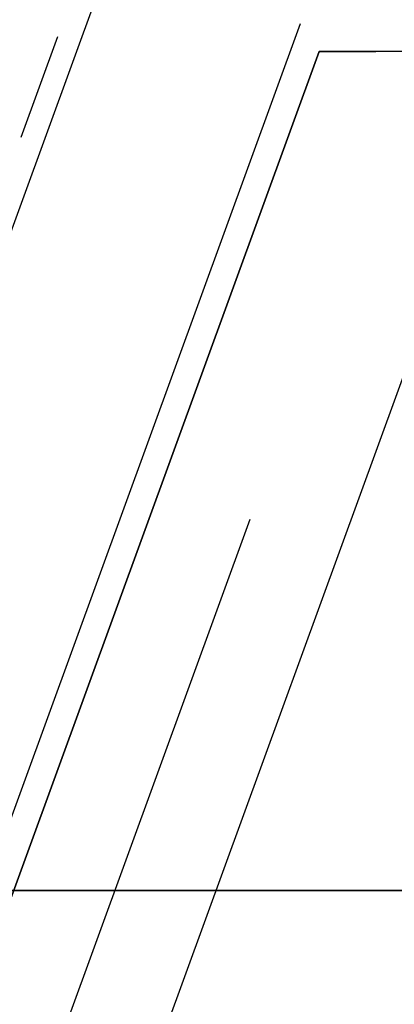
# Model space of a CAD drawing. Units: millimetres. Extents: x 3978 to 85105, y -10669 to 27646.
# Drawn here: x 5251 to 5300, y -9281 to -9151 of the extents above; entities that cross this region are included whole.
import ezdxf

# ---------------------------------------------------------------- set-up
doc = ezdxf.new("R2010")
doc.units = ezdxf.units.MM
for name, color, linetype in [('BELKI KONSTRUKCYJNE', 7, 'Continuous'), ('FUNDAMENTY', 7, 'Continuous'), ('IZOLACJE PRZECIWWODNE', 7, 'Continuous'), ('OKAPY', 7, 'Continuous'), ('OPISY.wykonawczy', 7, 'Continuous'), ('Osie', 7, 'Continuous'), ('POZYCJE KONSTRUKTORSKIE', 7, 'Continuous'), ('STROPY', 7, 'Continuous'), ('STROPY.widoczne', 7, 'Continuous'), ('SUFITY PODWIESZANE', 7, 'Continuous'), ('TEREN', 7, 'Continuous'), ('TEREN - ZASYPY', 7, 'Continuous'), ('TEREN ISTNIEJĄCAY.linia przekroju', 7, 'Continuous'), ('ZNACZNIKI - PRZEKROJE.widoczne', 7, 'Continuous'), ('ŚCIANY DZIAŁOWE', 7, 'Continuous'), ('ŚCIANY KONSTRUKCYJNE.WEWN.', 7, 'Continuous')]:
    doc.layers.add(name, color=color, linetype=linetype)

msp = doc.modelspace()

# ---------------------------------------------------------------- hatches: boundary and pattern name
at = {"layer": 'Osie'}
for points in [[(5258.21, -9265.74), (5256.28, -9265.74), (5256.14, -9265.74)], [(5258.21, -9265.74), (5256.14, -9265.74), (5259.93, -9265.74)], [(5256.14, -9265.74), (5259.84, -9265.74), (5259.93, -9265.74)], [(5258.21, -9265.74), (5257.32, -9265.74), (5256.28, -9265.74)], [(5260.04, -9265.74), (5259.96, -9265.74), (5256.42, -9265.74)], [(5256.42, -9265.74), (5256.61, -9265.74), (5257.16, -9265.74)], [(5256.42, -9265.74), (5257.16, -9265.74), (5260.46, -9265.74)], [(5256.42, -9265.74), (5260.46, -9265.74), (5260.04, -9265.74)], [(5257.16, -9265.74), (5260.81, -9265.74), (5260.46, -9265.74)], [(5257.16, -9265.74), (5261.16, -9265.74), (5260.81, -9265.74)], [(5261.16, -9265.74), (5257.16, -9265.74), (5257.53, -9265.74)], [(5259.61, -9265.74), (5261.16, -9265.74), (5257.53, -9265.74)], [(5257.53, -9265.74), (5257.91, -9265.74), (5258.95, -9265.74)], [(5257.53, -9265.74), (5258.95, -9265.74), (5259.61, -9265.74)], [(5258.21, -9265.74), (5259.93, -9265.74), (5260.41, -9265.74)], [(5260.41, -9265.74), (5259.11, -9265.74), (5258.21, -9265.74)], [(5262.71, -9265.74), (5261.36, -9265.74), (5259.11, -9265.74)], [(5262.71, -9265.74), (5259.11, -9265.74), (5261.19, -9265.74)], [(5259.11, -9265.74), (5260.8, -9265.74), (5261.19, -9265.74)], [(5259.11, -9265.74), (5260.41, -9265.74), (5260.8, -9265.74)], [(5259.61, -9265.74), (5260.28, -9265.74), (5262, -9265.74)], [(5259.61, -9265.74), (5262, -9265.74), (5261.16, -9265.74)], [(5260.28, -9265.74), (5262.5, -9265.74), (5262, -9265.74)], [(5260.28, -9265.74), (5263, -9265.74), (5262.5, -9265.74)], [(5262.6, -9265.74), (5263, -9265.74), (5260.28, -9265.74)], [(5262.6, -9265.74), (5260.28, -9265.74), (5261.77, -9265.74)], [(5261.57, -9265.74), (5261.06, -9265.74), (5261.49, -9265.74)], [(5262.71, -9265.74), (5261.19, -9265.74), (5262.13, -9265.74)], [(5261.49, -9265.74), (5262.45, -9265.74), (5261.57, -9265.74)], [(5261.49, -9265.74), (5262.82, -9265.74), (5262.45, -9265.74)], [(5261.49, -9265.74), (5263.38, -9265.74), (5262.82, -9265.74)], [(5263.38, -9265.74), (5261.49, -9265.74), (5262.27, -9265.74)], [(5264.14, -9265.74), (5262.13, -9265.74), (5262.68, -9265.74)], [(5262.13, -9265.74), (5264.14, -9265.74), (5262.71, -9265.74)], [(5264.33, -9265.74), (5263.38, -9265.74), (5262.27, -9265.74)], [(5264.33, -9265.74), (5262.27, -9265.74), (5263.47, -9265.74)], [(5262.6, -9265.74), (5264.01, -9265.74), (5266.28, -9265.74)], [(5262.6, -9265.74), (5266.28, -9265.74), (5263.8, -9265.74)], [(5263, -9265.74), (5262.6, -9265.74), (5263.8, -9265.74)], [(5264.14, -9265.74), (5262.68, -9265.74), (5263.28, -9265.74)], [(5267.5, -9265.74), (5264.14, -9265.74), (5263.28, -9265.74)], [(5267.5, -9265.74), (5263.28, -9265.74), (5264.28, -9265.74)], [(5264.33, -9265.74), (5263.47, -9265.74), (5263.88, -9265.74)], [(5266.28, -9265.74), (5264.1, -9265.74), (5263.8, -9265.74)], [(5264.33, -9265.74), (5263.88, -9265.74), (5264.29, -9265.74)], [(5266.28, -9265.74), (5264.4, -9265.74), (5264.1, -9265.74)], [(5267.5, -9265.74), (5266.54, -9265.74), (5264.14, -9265.74)], [(5268.46, -9265.74), (5264.28, -9265.74), (5264.69, -9265.74)], [(5264.28, -9265.74), (5268.46, -9265.74), (5267.5, -9265.74)], [(5264.33, -9265.74), (5264.29, -9265.74), (5264.7, -9265.74)], [(5266.28, -9265.74), (5264.33, -9265.74), (5264.7, -9265.74)], [(5266.28, -9265.74), (5264.72, -9265.74), (5264.33, -9265.74)], [(5266.28, -9265.74), (5264.7, -9265.74), (5264.4, -9265.74)], [(5268.46, -9265.74), (5264.69, -9265.74), (5265.09, -9265.74)], [(5266.28, -9265.74), (5265.11, -9265.74), (5264.72, -9265.74)], [(5269.42, -9265.74), (5268.46, -9265.74), (5265.09, -9265.74)], [(5269.42, -9265.74), (5265.09, -9265.74), (5265.5, -9265.74)], [(5265.5, -9265.74), (5265.11, -9265.74), (5265.67, -9265.74)], [(5265.67, -9265.74), (5265.11, -9265.74), (5267.13, -9265.74)], [(5265.11, -9265.74), (5266.28, -9265.74), (5267.13, -9265.74)], [(5268.4, -9265.74), (5268.91, -9265.74), (5265.5, -9265.74)], [(5265.5, -9265.74), (5265.67, -9265.74), (5266.52, -9265.74)], [(5265.5, -9265.74), (5266.52, -9265.74), (5267.89, -9265.74)], [(5265.5, -9265.74), (5267.89, -9265.74), (5268.4, -9265.74)], [(5265.5, -9265.74), (5268.91, -9265.74), (5265.5, -9265.74)], [(5269.42, -9265.74), (5265.5, -9265.74), (5268.91, -9265.74)], [(5267.13, -9265.74), (5267.1, -9265.74), (5265.67, -9265.74)], [(5267.13, -9265.74), (5268.54, -9265.74), (5267.1, -9265.74)], [(5267.13, -9265.74), (5267.84, -9265.74), (5268.54, -9265.74)]]:
    msp.add_hatch(color=8, dxfattribs=at).paths.add_polyline_path(points)
at = {"layer": 'POZYCJE KONSTRUKTORSKIE'}
msp.add_hatch(color=8, dxfattribs=at).paths.add_polyline_path([(5260.19, -9265.74), (5263.73, -9265.74), (5263.73, -9265.74), (5260.19, -9265.74)])

# ---------------------------------------------------------------- linework, layer by layer
at = {"layer": 'BELKI KONSTRUKCYJNE', "color": 8}
for p, q in [((5277.03, -9265.74), (5250.43, -9265.74)), ((5261.11, -9265.74), (5250.43, -9265.74)), ((5277.03, -9265.74), (5271.75, -9265.74)), ((5277.03, -9265.74), (5277.03, -9265.74)), ((5277.27, -9265.74), (5277.03, -9265.74)), ((5307.45, -9265.74), (5277.03, -9265.74)), ((5277.03, -9265.74), (5277.03, -9265.74))]:
    msp.add_line(p, q, dxfattribs=at)
msp.add_polyline3d([(5271.75, -9265.74, 0), (5270.42, -9265.74, 0), (5269.09, -9265.74, 0), (5263.77, -9265.74, 0), (5262.44, -9265.74, 0), (5261.11, -9265.74, 0)], dxfattribs=at)
at = {"layer": 'FUNDAMENTY', "color": 8}
for p, q in [((5300.98, -9265.74), (5226.48, -9265.74)), ((5277.03, -9265.74), (5250.43, -9265.74)), ((5258.73, -9265.74), (5258.73, -9265.74)), ((5258.73, -9265.74), (5258.73, -9265.74)), ((5268.73, -9265.74), (5268.73, -9265.74)), ((5268.73, -9265.74), (5268.73, -9265.74)), ((5300.98, -9265.74), (5277.03, -9265.74)), ((5277.27, -9265.74), (5277.03, -9265.74)), ((5278.73, -9265.74), (5278.73, -9265.74)), ((5278.73, -9265.74), (5278.73, -9265.74)), ((5288.73, -9265.74), (5288.73, -9265.74)), ((5288.73, -9265.74), (5288.73, -9265.74))]:
    msp.add_line(p, q, dxfattribs=at)
for points in [[(5330.05, -9265.74, 0), (5327.58, -9265.74, 0), (5300.98, -9265.74, 0), (5226.48, -9265.74, 0), (5199.88, -9265.74, 0), (5197.41, -9265.74, 0)], [(5277.03, -9265.74, 0), (5277.03, -9265.74, 0), (5277.03, -9265.74, 0), (5277.03, -9265.74, 0), (5277.03, -9265.74, 0)]]:
    msp.add_polyline3d(points, dxfattribs=at)
at = {"layer": 'IZOLACJE PRZECIWWODNE', "color": 8}
for p, q in [((5259.98, -9265.74), (5259.98, -9265.74)), ((5259.98, -9265.74), (5259.98, -9265.74)), ((5263.73, -9265.74), (5263.73, -9265.74)), ((5263.73, -9265.74), (5263.73, -9265.74)), ((5272.98, -9265.74), (5272.98, -9265.74)), ((5272.98, -9265.74), (5272.98, -9265.74)), ((5276.73, -9265.74), (5276.73, -9265.74)), ((5276.73, -9265.74), (5276.73, -9265.74)), ((5278.23, -9265.74), (5278.23, -9265.74)), ((5278.23, -9265.74), (5278.23, -9265.74)), ((5278.23, -9265.74), (5278.23, -9265.74)), ((5278.23, -9265.74), (5278.23, -9265.74)), ((5278.23, -9265.74), (5278.23, -9265.74)), ((5278.23, -9265.74), (5278.23, -9265.74)), ((5278.23, -9265.74), (5278.23, -9265.74)), ((5279.23, -9265.74), (5279.23, -9265.74)), ((5280.24, -9265.74), (5280.24, -9265.74)), ((5280.24, -9265.74), (5280.24, -9265.74)), ((5283.6, -9265.74), (5283.6, -9265.74)), ((5283.6, -9265.74), (5283.6, -9265.74)), ((5285.98, -9265.74), (5285.98, -9265.74)), ((5285.98, -9265.74), (5285.98, -9265.74)), ((5289.73, -9265.74), (5289.73, -9265.74)), ((5289.73, -9265.74), (5289.73, -9265.74)), ((5293.19, -9265.74), (5293.19, -9265.74)), ((5293.19, -9265.74), (5293.19, -9265.74)), ((5296.1, -9265.74), (5296.1, -9265.74)), ((5296.1, -9265.74), (5296.1, -9265.74)), ((5298.98, -9265.74), (5298.98, -9265.74)), ((5298.98, -9265.74), (5298.98, -9265.74))]:
    msp.add_line(p, q, dxfattribs=at)
at = {"layer": 'OKAPY', "color": 8}
for p, q in [((5288.09, -9151.74), (5116.74, -9622.51)), ((5256.18, -9153.43), (5251.36, -9166.69)), ((5290.61, -9155.34), (4979.41, -10010.34)), ((5120.12, -9623.74), (5290.61, -9155.34)), ((5290.61, -9155.34), (5298.05, -9155.34)), ((5250.43, -9265.74), (5264.94, -9265.74)), ((5250.43, -9265.74), (5253.84, -9265.74))]:
    msp.add_line(p, q, dxfattribs=at)
at = {"layer": 'OPISY.wykonawczy', "color": 8}
for p, q in [((5280.23, -9265.74), (5275.54, -9265.74)), ((5281.47, -9265.74), (5275.54, -9265.74)), ((5280.23, -9265.74), (5281.47, -9265.74))]:
    msp.add_line(p, q, dxfattribs=at)
msp.add_polyline3d([(5278.51, -9265.74, 0), (5275.07, -9265.74, 0), (5271.36, -9265.74, 0), (5267.26, -9265.74, 0), (5262.69, -9265.74, 0), (5257.53, -9265.74, 0), (5254.69, -9265.74, 0), (5251.68, -9265.74, 0), (5248.46, -9265.74, 0), (5245.03, -9265.74, 0), (5237.49, -9265.74, 0)], dxfattribs=at)
at = {"layer": 'Osie', "color": 8}
for p, q in [((5281.5, -9216.91), (5221.17, -9382.67)), ((5263.73, -9265.74), (5263.73, -9265.74)), ((5263.73, -9265.74), (5263.73, -9265.74)), ((5263.73, -9265.74), (5263.73, -9265.74)), ((5263.73, -9265.74), (5263.73, -9265.74)), ((5263.73, -9265.74), (5263.73, -9265.74)), ((5263.73, -9265.74), (5263.73, -9265.74)), ((5263.73, -9265.74), (5263.73, -9265.74)), ((5263.73, -9265.74), (5263.73, -9265.74)), ((5263.73, -9265.74), (5263.73, -9265.74)), ((5263.73, -9265.74), (5263.73, -9265.74)), ((5263.73, -9265.74), (5263.73, -9265.74))]:
    msp.add_line(p, q, dxfattribs=at)
for points in [[(5283.73, -9265.74, 0), (5283.35, -9265.74, 0), (5282.21, -9265.74, 0), (5280.36, -9265.74, 0), (5277.87, -9265.74, 0), (5274.84, -9265.74, 0), (5271.38, -9265.74, 0), (5267.63, -9265.74, 0), (5263.73, -9265.74, 0), (5259.83, -9265.74, 0), (5256.08, -9265.74, 0), (5252.62, -9265.74, 0), (5249.59, -9265.74, 0)], [(5249.59, -9265.74, 0), (5252.62, -9265.74, 0), (5256.08, -9265.74, 0), (5259.83, -9265.74, 0), (5263.73, -9265.74, 0), (5267.63, -9265.74, 0), (5271.38, -9265.74, 0), (5274.84, -9265.74, 0), (5277.87, -9265.74, 0), (5280.36, -9265.74, 0), (5282.21, -9265.74, 0), (5283.35, -9265.74, 0), (5283.73, -9265.74, 0)]]:
    msp.add_polyline3d(points, dxfattribs=at)
at = {"layer": 'POZYCJE KONSTRUKTORSKIE', "color": 8}
for p, q in [((5263.73, -9265.74), (5259.64, -9265.74)), ((5267.14, -9265.74), (5259.64, -9265.74)), ((5263.73, -9265.74), (5260.19, -9265.74)), ((5260.19, -9265.74), (5267.69, -9265.74)), ((5263.73, -9265.74), (5277.8, -9265.74)), ((5263.73, -9265.74), (5274.19, -9265.74)), ((5263.73, -9265.74), (5267.14, -9265.74)), ((5263.73, -9265.74), (5267.69, -9265.74)), ((5263.73, -9265.74), (5271.07, -9265.74)), ((5263.73, -9265.74), (5263.85, -9265.74)), ((5271.07, -9265.74), (5263.85, -9265.74)), ((5277.8, -9265.74), (5274.19, -9265.74))]:
    msp.add_line(p, q, dxfattribs=at)
for points in [[(5263.39, -9265.74, 0), (5262.01, -9265.74, 0), (5259.47, -9265.74, 0), (5257.73, -9265.74, 0), (5255.66, -9265.74, 0), (5253.25, -9265.74, 0), (5250.47, -9265.74, 0), (5247.32, -9265.74, 0), (5243.79, -9265.74, 0), (5239.86, -9265.74, 0), (5235.51, -9265.74, 0), (5225.53, -9265.74, 0), (5213.73, -9265.74, 0)], [(5263.94, -9265.74, 0), (5265.17, -9265.74, 0), (5267.6, -9265.74, 0), (5269.29, -9265.74, 0), (5271.33, -9265.74, 0), (5273.73, -9265.74, 0), (5276.49, -9265.74, 0), (5279.65, -9265.74, 0), (5283.2, -9265.74, 0), (5287.17, -9265.74, 0), (5291.56, -9265.74, 0), (5296.4, -9265.74, 0), (5301.7, -9265.74, 0), (5307.47, -9265.74, 0), (5313.73, -9265.74, 0)], [(5267.46, -9265.74, 0), (5272.29, -9265.74, 0), (5276.9, -9265.74, 0), (5281.39, -9265.74, 0), (5285.86, -9265.74, 0), (5290.4, -9265.74, 0), (5295.09, -9265.74, 0), (5300.04, -9265.74, 0), (5305.34, -9265.74, 0)], [(5275.99, -9265.74, 0), (5288.92, -9265.74, 0), (5300.53, -9265.74, 0), (5311.61, -9265.74, 0), (5322.94, -9265.74, 0)]]:
    msp.add_polyline3d(points, dxfattribs=at)
at = {"layer": 'STROPY', "color": 8}
for p, q in [((6168.15, -9265.74), (4987.58, -9265.74)), ((5266.43, -9265.74), (4988.64, -9265.74)), ((5872.75, -9265.74), (4988.64, -9265.74)), ((6408.67, -9265.74), (5250.43, -9265.74)), ((5257.86, -9265.74), (5257.86, -9265.74)), ((5257.86, -9265.74), (5257.86, -9265.74)), ((5267.86, -9265.74), (5267.86, -9265.74)), ((5267.86, -9265.74), (5267.86, -9265.74)), ((6176.65, -9265.74), (5270.68, -9265.74)), ((6168.15, -9265.74), (5277.03, -9265.74)), ((5277.03, -9265.74), (5277.03, -9265.74)), ((5278.1, -9265.74), (5277.03, -9265.74)), ((6173.15, -9265.74), (5277.03, -9265.74)), ((5277.86, -9265.74), (5277.86, -9265.74)), ((5277.86, -9265.74), (5277.86, -9265.74)), ((5868.15, -9265.74), (5278.1, -9265.74)), ((5287.59, -9265.74), (5287.59, -9265.74)), ((5287.59, -9265.74), (5287.59, -9265.74)), ((5287.86, -9265.74), (5287.86, -9265.74)), ((5287.86, -9265.74), (5287.86, -9265.74)), ((5297.59, -9265.74), (5297.59, -9265.74)), ((5297.59, -9265.74), (5297.59, -9265.74)), ((5297.86, -9265.74), (5297.86, -9265.74)), ((5297.86, -9265.74), (5297.86, -9265.74))]:
    msp.add_line(p, q, dxfattribs=at)
for points in [[(6792.15, -9265.74, 0), (5878.15, -9265.74, 0), (5876.9, -9265.74, 0), (5875.65, -9265.74, 0), (5870.65, -9265.74, 0), (5869.4, -9265.74, 0), (5868.15, -9265.74, 0), (5277.03, -9265.74, 0), (5250.43, -9265.74, 0), (4987.58, -9265.74, 0)], [(6792.15, -9265.74, 0), (5878.15, -9265.74, 0), (5876.9, -9265.74, 0), (5875.65, -9265.74, 0), (5870.65, -9265.74, 0), (5869.4, -9265.74, 0), (5868.15, -9265.74, 0), (4987.58, -9265.74, 0)], [(6432.65, -9265.74, 0), (6408.67, -9265.74, 0), (5277.03, -9265.74, 0), (5250.43, -9265.74, 0)], [(6168.15, -9265.74, 0), (5327.58, -9265.74, 0), (5277.03, -9265.74, 0)]]:
    msp.add_polyline3d(points, dxfattribs=at)
at = {"layer": 'STROPY.widoczne', "color": 8}
for p, q in [((5269.6, -9125.34), (4955.72, -9987.71)), ((5290.61, -9155.34), (4979.41, -10010.34)), ((6817.15, -9155.34), (5290.61, -9155.34)), ((6432.65, -9265.74), (5250.43, -9265.74)), ((6432.66, -9265.74), (5250.43, -9265.74))]:
    msp.add_line(p, q, dxfattribs=at)
at = {"layer": 'SUFITY PODWIESZANE', "color": 8}
for p, q in [((5868.15, -9265.74), (5070.85, -9265.74)), ((5868.15, -9265.74), (5070.85, -9265.74)), ((5868.15, -9265.74), (5070.85, -9265.74)), ((5261.11, -9265.74), (5246.7, -9265.74)), ((5261.11, -9265.74), (5246.7, -9265.74))]:
    msp.add_line(p, q, dxfattribs=at)
at = {"layer": 'TEREN', "color": 8}
msp.add_line((12391.15, -9265.74), (3978.21, -9265.74), dxfattribs=at)
msp.add_polyline3d([(11907.65, -9265.74, 0), (11757.65, -9265.74, 0), (6928.15, -9265.74, 0), (6708.15, -9265.74, 0), (5343.54, -9265.74, 0), (5183.92, -9265.74, 0)], dxfattribs=at)
at = {"layer": 'TEREN - ZASYPY', "color": 8}
msp.add_polyline3d([(5332.9, -9265.74, 0), (5300.98, -9265.74, 0), (5226.48, -9265.74, 0), (5194.56, -9265.74, 0)], dxfattribs=at)
at = {"layer": 'TEREN ISTNIEJĄCAY.linia przekroju', "color": 8}
msp.add_polyline3d([(6818.15, -9265.74, 0), (5701.1, -9265.74, 0), (5428.48, -9265.74, 0), (5303.66, -9265.74, 0), (5186.25, -9265.74, 0), (5048.38, -9265.74, 0), (4634.94, -9265.74, 0), (4434.2, -9265.74, 0)], dxfattribs=at)
at = {"layer": 'ZNACZNIKI - PRZEKROJE.widoczne', "color": 8}
for p, q in [((5256.24, -9265.73), (5282.69, -9265.73)), ((5293.28, -9265.73), (5300.33, -9265.73))]:
    msp.add_line(p, q, dxfattribs=at)
at = {"layer": 'ŚCIANY DZIAŁOWE', "color": 8}
for p, q in [((5261.11, -9265.74), (5261.11, -9265.74)), ((5262.17, -9265.74), (5261.11, -9265.74)), ((5262.17, -9265.74), (5262.17, -9265.74)), ((5262.17, -9265.74), (5262.17, -9265.74)), ((5266.43, -9265.74), (5262.17, -9265.74)), ((5270.68, -9265.74), (5262.17, -9265.74)), ((5270.68, -9265.74), (5262.17, -9265.74)), ((5262.44, -9265.74), (5262.44, -9265.74)), ((5263.77, -9265.74), (5263.77, -9265.74)), ((5269.09, -9265.74), (5263.77, -9265.74)), ((5265.36, -9265.74), (5265.36, -9265.74)), ((5267.49, -9265.74), (5266.42, -9265.74)), ((5267.49, -9265.74), (5266.42, -9265.74)), ((5266.43, -9265.74), (5266.67, -9265.74)), ((5266.43, -9265.74), (5266.43, -9265.74)), ((5266.43, -9265.74), (5266.43, -9265.74)), ((5266.43, -9265.74), (5266.43, -9265.74)), ((5270.68, -9265.74), (5266.43, -9265.74)), ((5270.68, -9265.74), (5266.43, -9265.74)), ((5270.68, -9265.74), (5266.43, -9265.74)), ((5270.68, -9265.74), (5266.43, -9265.74)), ((5267.49, -9265.74), (5267.49, -9265.74)), ((5267.49, -9265.74), (5267.49, -9265.74)), ((5269.09, -9265.74), (5269.09, -9265.74)), ((5269.62, -9265.74), (5269.62, -9265.74)), ((5270.42, -9265.74), (5270.42, -9265.74)), ((5270.68, -9265.74), (5280.4, -9265.74)), ((5280.4, -9265.74), (5270.68, -9265.74)), ((5270.93, -9265.74), (5270.68, -9265.74)), ((5270.68, -9265.74), (5276.03, -9265.74)), ((5276.03, -9265.74), (5270.68, -9265.74)), ((5270.68, -9265.74), (5270.93, -9265.74)), ((5280.4, -9265.74), (5270.68, -9265.74)), ((5270.68, -9265.74), (5270.68, -9265.74)), ((5270.68, -9265.74), (5270.68, -9265.74)), ((5271.75, -9265.74), (5270.68, -9265.74)), ((5272.17, -9265.74), (5270.7, -9265.74)), ((5272.17, -9265.74), (5270.7, -9265.74)), ((5300.47, -9265.74), (5271.75, -9265.74)), ((5271.75, -9265.74), (5271.75, -9265.74)), ((5275.17, -9265.74), (5273.32, -9265.74)), ((5275.17, -9265.74), (5273.32, -9265.74)), ((5275.09, -9265.74), (5275.09, -9265.74)), ((5276.03, -9265.74), (5276.03, -9265.74)), ((5278.16, -9265.74), (5276.32, -9265.74)), ((5278.16, -9265.74), (5276.32, -9265.74)), ((5277.58, -9265.74), (5277.58, -9265.74)), ((5281.16, -9265.74), (5279.32, -9265.74)), ((5281.16, -9265.74), (5279.32, -9265.74)), ((5280.4, -9265.74), (5281.15, -9265.74)), ((5280.4, -9265.74), (5280.4, -9265.74)), ((5281.15, -9265.74), (5281.15, -9265.74)), ((5281.15, -9265.74), (5281.15, -9265.74)), ((5281.15, -9265.74), (5281.15, -9265.74)), ((5282.92, -9265.74), (5283.13, -9265.74)), ((5283.07, -9265.74), (5283.13, -9265.74)), ((5283.13, -9265.74), (5283.13, -9265.74)), ((5283.13, -9265.74), (5283.13, -9265.74)), ((5283.13, -9265.74), (5297.14, -9265.74)), ((5297.14, -9265.74), (5283.13, -9265.74)), ((5283.13, -9265.74), (5297.14, -9265.74)), ((5297.14, -9265.74), (5283.13, -9265.74)), ((5294.32, -9265.74), (5294.32, -9265.74)), ((5294.32, -9265.74), (5294.32, -9265.74)), ((5294.81, -9265.74), (5294.81, -9265.74)), ((5294.81, -9265.74), (5294.81, -9265.74)), ((5297.14, -9265.74), (5297.14, -9265.74)), ((5297.14, -9265.74), (5297.14, -9265.74)), ((5299.53, -9265.74), (5299.53, -9265.74)), ((5299.53, -9265.74), (5299.53, -9265.74)), ((5300.47, -9265.74), (5300.47, -9265.74))]:
    msp.add_line(p, q, dxfattribs=at)
for points in [[(5263.77, -9265.74, 0), (5262.44, -9265.74, 0), (5262.17, -9265.74, 0)], [(5270.68, -9265.74, 0), (5270.42, -9265.74, 0), (5269.09, -9265.74, 0)], [(5270.68, -9265.74, 0), (5270.68, -9265.74, 0), (5270.68, -9265.74, 0)]]:
    msp.add_polyline3d(points, dxfattribs=at)
at = {"layer": 'ŚCIANY KONSTRUKCYJNE.WEWN.', "color": 8}
for p, q in [((5269.6, -9125.34), (4936.57, -10040.34)), ((5290.61, -9155.34), (4979.41, -10010.34)), ((6817.15, -9155.34), (5290.61, -9155.34)), ((5015.12, -9985.34), (5308.11, -9180.34)), ((5256.86, -9265.74), (5154.86, -9265.74)), ((5256.86, -9265.74), (5256.86, -9265.74)), ((5278.1, -9265.74), (5277.03, -9265.74)), ((5278.1, -9265.74), (5308.27, -9265.74)), ((5278.1, -9265.74), (5278.1, -9265.74))]:
    msp.add_line(p, q, dxfattribs=at)

doc.saveas('drawing.dxf')
